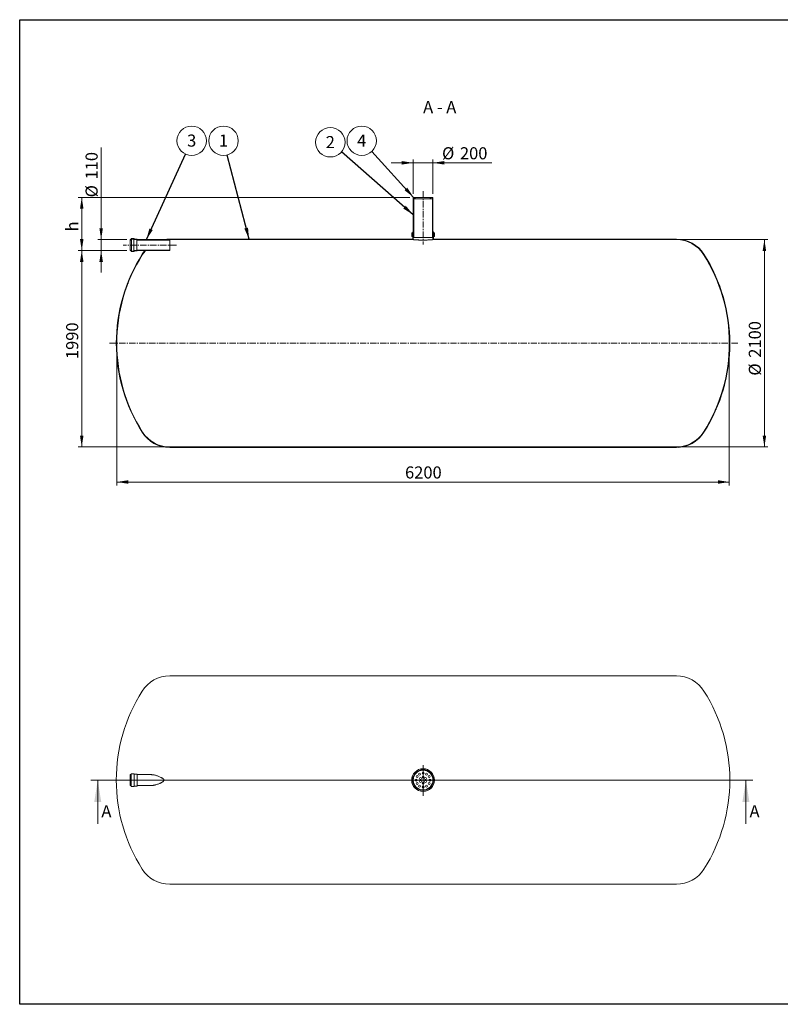
# Model space of a CAD drawing. Units: millimetres. Extents: x 8 to 411, y 5 to 290.
# Drawn here: x 8 to 228, y 5 to 290 of the extents above; entities that cross this region are included whole.
import ezdxf

# ---------------------------------------------------------------- set-up
doc = ezdxf.new("R2010")
doc.units = ezdxf.units.MM
doc.linetypes.add('CENTERX2', pattern=[20.319999999999997, 12.7, -2.54, 2.54, -2.54])
doc.styles.add('SLDTEXTSTYLE0', font='TXT', dxfattribs={"width": 0.605})
doc.styles.add('SLDTEXTSTYLE1', font='TXT', dxfattribs={"width": 0.563})
doc.dimstyles.new('SLDDIMSTYLE0', dxfattribs={"dimtxt": 3.5, "dimasz": 3.302, "dimexe": 0, "dimexo": 0.0625, "dimgap": 0.875, "dimtad": 1, "dimdec": 3, "dimlfac": 35, "dimrnd": 1e-09, "dimzin": 12, "dimdsep": 46, "dimtxsty": 'SLDTEXTSTYLE0', "dimsah": 1, "dimcen": 0.09, "dimadec": 0, "dimazin": 3, "dimtfac": 1, "dimtdec": 3, "dimtmove": 0, "dimatfit": 0, "dimfxl": 0, "dimfrac": 2, "dimtolj": 1, "dimtzin": 12, "dimarcsym": 0})
doc.dimstyles.new('SLDDIMSTYLE1', dxfattribs={"dimtxt": 3.5, "dimasz": 3.302, "dimexe": 0, "dimexo": 0.0625, "dimgap": 0.875, "dimtad": 1, "dimdec": 3, "dimlfac": 35, "dimrnd": 1e-09, "dimzin": 12, "dimdsep": 46, "dimtxsty": 'SLDTEXTSTYLE0', "dimsah": 1, "dimcen": 0.09, "dimadec": 0, "dimazin": 3, "dimtfac": 1, "dimtdec": 3, "dimtofl": 0, "dimtmove": 0, "dimatfit": 3, "dimfxl": 0, "dimfrac": 2, "dimtolj": 1, "dimtzin": 12, "dimarcsym": 0})
doc.dimstyles.new('SLDDIMSTYLE2', dxfattribs={"dimtxt": 0, "dimasz": 3.302, "dimexe": 0, "dimexo": 0.0625, "dimgap": 0, "dimtad": 0, "dimtih": 1, "dimtoh": 1, "dimdec": 0, "dimrnd": 1e-09, "dimzin": 0, "dimdsep": 46, "dimtxsty": 'Standard', "dimsah": 1, "dimcen": 0.09, "dimadec": 0, "dimazin": 0, "dimtfac": 3.302, "dimtdec": 0, "dimtofl": 0, "dimtmove": 0, "dimatfit": 3, "dimfxl": 0, "dimfrac": 2, "dimtolj": 1, "dimtzin": 0, "dimarcsym": 0})
pattern_1 = [(45, (0, 0), (-2.245064030267288, 2.245064030267288), [])]
pattern_2 = [(45, (0, 0), (-2.245064030267288, 2.245064030267288), []), (135, (0, 0), (-2.245064030267288, -2.245064030267288), [])]

# ---------------------------------------------------------------- blocks, each defined once
blk = doc.blocks.new('SW_CENTERMARKSYMBOL_0')
at = {"color": 0, "linetype": 'Continuous', "lineweight": 0}
for p, q in [((0, 0.142857142857139), (0, 4.285615059480497)), ((-0.142857142857139, 0), (-43.07055471485306, 0)), ((0, 0), (-0.07142857142856951, 0)), ((0, 0), (0, 0.07142857142856951)), ((0, 0), (0, -0.07142857142856951)), ((0, 0), (0.07142857142856951, 0)), ((0.1428571428571529, 0), (45.28497024211765, 0)), ((0, -0.142857142857139), (0, -4.543812157520533))]:
    blk.add_line(p, q, dxfattribs=at)
blk = doc.blocks.new('_D')
at = {"color": 7, "linetype": 'Continuous', "lineweight": 0}
for p, q in [((121.3962934704419, 248.8831809485683), (115.0462934704419, 248.8831809485683)), ((121.3962934704419, 239.8831809485682), (121.3962934704419, 249.8831809485683)), ((121.3962934704419, 248.8831809485683), (127.1105791847277, 248.8831809485683)), ((127.1105791847277, 239.8831809485682), (127.1105791847277, 249.8831809485683)), ((127.1105791847277, 248.8831809485683), (144.1249105847617, 248.8831809485683))]:
    blk.add_line(p, q, dxfattribs=at)
for points in [[(121.3962934704419, 248.8831809485683), (118.0942934704419, 249.3911809485683), (118.0942934704419, 248.3751809485683)], [(127.1105791847277, 248.8831809485683), (130.4125791847277, 248.3751809485683), (130.4125791847277, 249.3911809485683)]]:
    blk.add_solid(points, dxfattribs=at)
at = {"color": 7, "linetype": 'Continuous', "lineweight": 0, "char_height": 3.5, "attachment_point": 1, "style": 'SLDTEXTSTYLE0'}
for s, insert in [('%%c', (129.74574265547, 253.3949181541855, 7.429593507941846)), ('200', (134.9179650425156, 253.3949181541855, 7.429593507941846))]:
    blk.add_mtext(s, dxfattribs=dict(at, insert=insert))
blk = doc.blocks.new('_D_1')
at = {"color": 7, "linetype": 'Continuous', "lineweight": 0}
for p, q in [((31.15046592881853, 226.6546095199968), (31.15046592881853, 253.2712853928095)), ((38.54694942186096, 226.6546095199968), (30.15046592881853, 226.6546095199968)), ((31.15046592881853, 223.5117523771397), (31.15046592881853, 226.6546095199968)), ((38.54694942186096, 223.5117523771397), (30.15046592881853, 223.5117523771397)), ((31.15046592881853, 223.5117523771397), (31.15046592881853, 217.1617523771397))]:
    blk.add_line(p, q, dxfattribs=at)
for points in [[(31.15046592881853, 226.6546095199968), (31.65846592881853, 229.9566095199968), (30.64246592881853, 229.9566095199968)], [(31.15046592881853, 223.5117523771397), (30.64246592881853, 220.2097523771397), (31.65846592881853, 220.2097523771397)]]:
    blk.add_solid(points, dxfattribs=at)
at = {"color": 7, "linetype": 'Continuous', "lineweight": 0, "char_height": 3.5, "attachment_point": 1, "rotation": 90, "style": 'SLDTEXTSTYLE0'}
for s, insert in [('110', (26.63872872320133, 244.0643398505633, 7.429593507941936)), ('%%c', (26.63872872320133, 238.8921174635177, 7.429593507941936))]:
    blk.add_mtext(s, dxfattribs=dict(at, insert=insert))
blk = doc.blocks.new('_D_2')
at = {"color": 7, "linetype": 'Continuous', "lineweight": 0}
for p, q in [((120.3962934704419, 238.8831809485682), (24.5391506132991, 238.8831809485682)), ((25.5391506132991, 223.5117523771397), (25.5391506132991, 238.8831809485682)), ((38.54694942186096, 223.5117523771397), (24.5391506132991, 223.5117523771397))]:
    blk.add_line(p, q, dxfattribs=at)
for points in [[(25.5391506132991, 238.8831809485682), (25.0311506132991, 235.5811809485682), (26.0471506132991, 235.5811809485682)], [(25.5391506132991, 223.5117523771397), (26.0471506132991, 226.8137523771397), (25.0311506132991, 226.8137523771397)]]:
    blk.add_solid(points, dxfattribs=at)
at = {"color": 7, "linetype": 'Continuous', "lineweight": 0, "insert": (21.02741340768193, 229.0243502599623, 7.429593507941902), "char_height": 3.5, "attachment_point": 1, "rotation": 90, "style": 'SLDTEXTSTYLE0'}
blk.add_mtext('h', dxfattribs=at)
blk = doc.blocks.new('_D_3')
at = {"color": 7, "linetype": 'Continuous', "lineweight": 0}
for p, q in [((38.54694942186096, 223.5117523771397), (24.53915061329911, 223.5117523771397)), ((25.53915061329912, 223.5117523771397), (25.53915061329912, 166.6546095199968)), ((49.97552085043239, 166.6546095199968), (24.53915061329912, 166.6546095199968))]:
    blk.add_line(p, q, dxfattribs=at)
for points in [[(25.53915061329912, 223.5117523771397), (25.03115061329912, 220.2097523771397), (26.04715061329912, 220.2097523771397)], [(25.53915061329912, 166.6546095199968), (26.04715061329912, 169.9566095199968), (25.03115061329912, 169.9566095199968)]]:
    blk.add_solid(points, dxfattribs=at)
at = {"color": 7, "linetype": 'Continuous', "lineweight": 0, "insert": (21.02741340768198, 192.0867955163483, 7.429593507941924), "char_height": 3.5, "attachment_point": 1, "rotation": 90.00000000000041, "style": 'SLDTEXTSTYLE0'}
blk.add_mtext('1990', dxfattribs=at)
blk = doc.blocks.new('_D_4')
at = {"color": 7, "linetype": 'Continuous', "lineweight": 0}
for p, q in [((198.5313518047372, 226.6546095199968), (223.9677220418705, 226.6546095199968)), ((222.9677220418704, 166.6546095199968), (222.9677220418704, 226.6546095199968)), ((198.5313518047372, 166.6546095199968), (223.9677220418705, 166.6546095199968))]:
    blk.add_line(p, q, dxfattribs=at)
for points in [[(222.9677220418704, 226.6546095199968), (222.4597220418704, 223.3526095199968), (223.4757220418705, 223.3526095199968)], [(222.9677220418704, 166.6546095199968), (223.4757220418705, 169.9566095199968), (222.4597220418704, 169.9566095199968)]]:
    blk.add_solid(points, dxfattribs=at)
at = {"color": 7, "linetype": 'Continuous', "lineweight": 0, "char_height": 3.5, "attachment_point": 1, "rotation": 90, "style": 'SLDTEXTSTYLE0'}
for s, insert in [('2100', (218.4559848362533, 192.4760980869276, 7.429593507941942)), ('%%c', (218.4559848362533, 187.303875699882, 7.429593507941942))]:
    blk.add_mtext(s, dxfattribs=dict(at, insert=insert))
blk = doc.blocks.new('_D_5')
at = {"color": 7, "linetype": 'Continuous', "lineweight": 0}
for p, q in [((35.68200775615624, 195.6546095199968), (35.68200775615624, 155.5117523771397)), ((212.8248648990134, 195.6546095199968), (212.8248648990134, 155.5117523771397)), ((35.68200775615624, 156.5117523771397), (212.8248648990134, 156.5117523771397))]:
    blk.add_line(p, q, dxfattribs=at)
for points in [[(35.68200775615624, 156.5117523771397), (38.98400775615624, 156.0037523771397), (38.98400775615624, 157.0197523771397)], [(212.8248648990134, 156.5117523771397), (209.5228648990134, 157.0197523771397), (209.5228648990134, 156.0037523771397)]]:
    blk.add_solid(points, dxfattribs=at)
at = {"color": 7, "linetype": 'Continuous', "lineweight": 0, "insert": (119.0413366283544, 161.0234895827569, 7.429593507941846), "char_height": 3.5, "attachment_point": 1, "style": 'SLDTEXTSTYLE0'}
blk.add_mtext('6200', dxfattribs=at)
blk = doc.blocks.new('SW_NOTE_1')
at = {"color": 0, "linetype": 'Continuous', "lineweight": 0}
blk.add_circle((1.773240089019634, 3.868009726451849), 4.255100428571899, dxfattribs=at)
at = {"color": 0, "linetype": 'Continuous', "lineweight": 0, "insert": (1.770809448858594, 5.672655231371005), "char_height": 3.5, "attachment_point": 2, "style": 'SLDTEXTSTYLE0'}
blk.add_mtext('3', dxfattribs=at)
blk = doc.blocks.new('SW_NOTE_2')
at = {"color": 0, "linetype": 'Continuous', "lineweight": 0}
blk.add_circle((-1.069591237990247, 4.118477174981871), 4.255100428571898, dxfattribs=at)
at = {"color": 0, "linetype": 'Continuous', "lineweight": 0, "insert": (-1.07202187815128, 5.923122679901027), "char_height": 3.5, "attachment_point": 2, "style": 'SLDTEXTSTYLE0'}
blk.add_mtext('1', dxfattribs=at)
blk = doc.blocks.new('SW_NOTE_3')
at = {"color": 0, "linetype": 'Continuous', "lineweight": 0}
blk.add_circle((-3.203539959372947, 2.800573403061168), 4.255100428571928, dxfattribs=at)
at = {"color": 0, "linetype": 'Continuous', "lineweight": 0, "insert": (-3.20597059953398, 4.605218907980269), "char_height": 3.5, "attachment_point": 2, "style": 'SLDTEXTSTYLE0'}
blk.add_mtext('2', dxfattribs=at)
blk = doc.blocks.new('SW_NOTE_4')
at = {"color": 0, "linetype": 'Continuous', "lineweight": 0}
blk.add_circle((-2.8743514675241, 3.137512278601429), 4.255100428571899, dxfattribs=at)
at = {"color": 0, "linetype": 'Continuous', "lineweight": 0, "insert": (-2.876782107685133, 4.942157783520584), "char_height": 3.5, "attachment_point": 2, "style": 'SLDTEXTSTYLE0'}
blk.add_mtext('4', dxfattribs=at)

msp = doc.modelspace()

# ---------------------------------------------------------------- hatches: boundary and pattern name
at = {"linetype": 'Continuous', "lineweight": 0}
h = msp.add_hatch(dxfattribs=at)
h.set_pattern_fill('ANSI31', style=0)
h.set_pattern_definition(pattern_1)
h.paths.add_polyline_path([(126.9677220418705, 238.4260380914254), (126.9677220418705, 238.6546095199968), (127.1105791847277, 238.6546095199968), (127.1105791847277, 238.8831809485682), (126.5391506132995, 238.8831809485682), (126.5391506132995, 238.8260380914253), (125.9677220418709, 238.8260380914253), (125.9677220418709, 238.8831809485682), (122.5391506132995, 238.8831809485682), (122.5391506132995, 238.8260380914253), (121.9677220418709, 238.8260380914253), (121.9677220418709, 238.8831809485682), (121.3962934704419, 238.8831809485682), (121.3962934704419, 238.6546095199968), (121.5391506132991, 238.6546095199968), (121.5391506132991, 238.4260380914254)], flags=0)
h = msp.add_hatch(dxfattribs=at)
h.set_pattern_fill('ANSI37', style=0)
h.set_pattern_definition(pattern_2)
h.paths.add_polyline_path([(121.3962934704419, 238.6546095199968), (121.3962934704419, 227.2260380914254), (121.5391506132991, 227.2260380914254), (121.5391506132991, 238.6546095199968)], flags=0)
h = msp.add_hatch(dxfattribs=at)
h.set_pattern_fill('ANSI37', style=0)
h.set_pattern_definition(pattern_2)
h.paths.add_polyline_path([(127.1105791847277, 227.2260380914254), (127.1105791847277, 238.6546095199968), (126.9677220418705, 238.6546095199968), (126.9677220418705, 227.2260380914254)], flags=0)
h = msp.add_hatch(dxfattribs=at)
h.set_pattern_fill('ANSI31', style=0)
h.set_pattern_definition(pattern_1)
edge = h.paths.add_edge_path(flags=0)
edge.add_line((127.396293470442, 227.6546095199968), (127.3391506132991, 227.6546095199968))
edge.add_arc((127.3391506132991, 227.4260380914254), 0.2285714285714256, 90, 180)
edge.add_line((127.1105791847277, 227.4260380914254), (127.1105791847277, 226.6546095199968))
edge.add_line((127.1105791847277, 226.6546095199968), (197.5313518047372, 226.6546095199968))
edge.add_arc((197.5313518047372, 217.3688952342825), 9.285714285714281, 32.34766522890908, 89.9999999999992, ccw=False)
edge.add_arc((164.8248648990134, 196.6546095199968), 47.99999999999999, -32.347665228910785, 32.34766522890919, ccw=False)
edge.add_arc((197.5313518047372, 175.9403238057111), 9.285714285714281, 270, 327.65233477108995, ccw=False)
edge.add_line((197.5313518047372, 166.6546095199968), (50.97552085043239, 166.6546095199968))
edge.add_arc((50.97552085043239, 175.9403238057111), 9.285714285714283, 212.3476652289101, 270, ccw=False)
edge.add_arc((83.68200775615622, 196.6546095199968), 47.99999999999999, 147.6523347710892, 212.34766522891, ccw=False)
edge.add_arc((50.97552085043239, 217.3688952342825), 9.285714285714283, 138.5826895818767, 147.6523347710893, ccw=False)
edge.add_line((44.01205936074442, 223.5117523771397), (43.82267069779238, 223.5117523771397))
edge.add_arc((50.97552085043239, 217.3688952342825), 9.42857142857142, 139.3440645520716, 147.6523347710901)
edge.add_arc((83.68200775615622, 196.6546095199968), 48.14285714285713, 147.65233477109, 212.3476652289108)
edge.add_arc((50.97552085043239, 175.9403238057111), 9.42857142857142, 212.3476652289109, 270.0000000000008)
edge.add_line((50.97552085043239, 166.5117523771397), (197.5313518047372, 166.5117523771397))
edge.add_arc((197.5313518047372, 175.9403238057111), 9.42857142857142, 270.0000000000008, 327.6523347710906)
edge.add_arc((164.8248648990134, 196.6546095199968), 48.14285714285713, 327.6523347710908, 392.3476652289108)
edge.add_arc((197.5313518047372, 217.3688952342825), 9.42857142857142, 32.34766522891002, 90)
edge.add_line((197.5313518047372, 226.7974666628539), (127.2534363275848, 226.7974666628539))
edge.add_line((127.2534363275848, 226.7974666628539), (127.2534363275848, 227.4260380914254))
edge.add_arc((127.3391506132991, 227.4260380914254), 0.085714285714284, 89.9999999999992, 180, ccw=False)
edge.add_line((127.3391506132991, 227.5117523771397), (127.4534363275848, 227.5117523771397))
edge.add_arc((127.4534363275848, 227.5974666628539), 0.0857142857142842, 270.0000000000008, 360.0000000000008)
edge.add_line((127.5391506132991, 227.5974666628539), (127.5391506132991, 228.5688952342825))
edge.add_arc((127.4534363275848, 228.5688952342825), 0.0857142857142842, 0, 90)
edge.add_line((127.4534363275848, 228.6546095199968), (127.3391506132991, 228.6546095199968))
edge.add_arc((127.3391506132991, 228.7403238057111), 0.0857142857142842, 180, 270, ccw=False)
edge.add_line((127.2534363275848, 228.7403238057111), (127.2534363275848, 228.9403238057111))
edge.add_line((127.2534363275848, 228.9403238057111), (127.1105791847277, 228.9403238057111))
edge.add_line((127.1105791847277, 228.9403238057111), (127.1105791847277, 228.7403238057111))
edge.add_arc((127.3391506132991, 228.7403238057111), 0.2285714285714256, 180, 270.0000000000008)
edge.add_line((127.3391506132991, 228.5117523771397), (127.396293470442, 228.5117523771397))
edge.add_line((127.396293470442, 228.5117523771397), (127.396293470442, 227.6546095199968))
h = msp.add_hatch(dxfattribs=at)
h.set_pattern_fill('ANSI31', style=0)
h.set_pattern_definition(pattern_1)
edge = h.paths.add_edge_path(flags=0)
edge.add_line((121.1677220418705, 227.6546095199968), (121.1105791847277, 227.6546095199968))
edge.add_line((121.1105791847277, 227.6546095199968), (121.1105791847277, 228.5117523771397))
edge.add_line((121.1105791847277, 228.5117523771397), (121.1677220418705, 228.5117523771397))
edge.add_arc((121.1677220418705, 228.7403238057111), 0.2285714285714256, 270.0000000000008, 360.0000000000008)
edge.add_line((121.3962934704419, 228.7403238057111), (121.3962934704419, 228.9403238057111))
edge.add_line((121.3962934704419, 228.9403238057111), (121.2534363275848, 228.9403238057111))
edge.add_line((121.2534363275848, 228.9403238057111), (121.2534363275848, 228.7403238057111))
edge.add_arc((121.1677220418705, 228.7403238057111), 0.0857142857142842, 270, 360, ccw=False)
edge.add_line((121.1677220418705, 228.6546095199968), (121.0534363275848, 228.6546095199968))
edge.add_arc((121.0534363275848, 228.5688952342825), 0.0857142857142842, 90, 180)
edge.add_line((120.9677220418705, 228.5688952342825), (120.9677220418705, 227.5974666628539))
edge.add_arc((121.0534363275848, 227.5974666628539), 0.0857142857142842, 180, 270.0000000000008)
edge.add_line((121.0534363275848, 227.5117523771397), (121.1677220418705, 227.5117523771397))
edge.add_arc((121.1677220418705, 227.4260380914254), 0.085714285714284, -7.958078640513122e-13, 89.9999999999992, ccw=False)
edge.add_line((121.2534363275848, 227.4260380914254), (121.2534363275848, 226.7974666628539))
edge.add_line((121.2534363275848, 226.7974666628539), (50.97552085043239, 226.7974666628539))
edge.add_arc((50.97552085043239, 217.3688952342825), 9.42857142857142, 90, 99.98655144719987)
edge.add_line((49.34044611582396, 226.6546095199968), (50.97552085043239, 226.6546095199968))
edge.add_line((50.97552085043239, 226.6546095199968), (121.3962934704419, 226.6546095199968))
edge.add_line((121.3962934704419, 226.6546095199968), (121.3962934704419, 227.4260380914254))
edge.add_arc((121.1677220418705, 227.4260380914254), 0.2285714285714256, 0, 90)
h = msp.add_hatch(dxfattribs=at)
h.set_pattern_fill('ANSI37', style=0)
h.set_pattern_definition(pattern_2)
edge = h.paths.add_edge_path(flags=0)
edge.add_line((41.54694942186095, 226.7117523771396), (41.54694942186095, 226.7403238057111))
edge.add_arc((41.48980656471809, 226.7403238057111), 0.05714285714285719, 0, 90)
edge.add_line((41.48980656471809, 226.7974666628539), (40.74694942186095, 226.7974666628539))
edge.add_arc((40.74694942186095, 226.8546095199968), 0.05714285714285719, 180, 270, ccw=False)
edge.add_line((40.6898065647181, 226.8546095199968), (40.6898065647181, 226.8831809485683))
edge.add_arc((40.63266370757523, 226.8831809485683), 0.05714285714285719, 0, 90)
edge.add_line((40.63266370757523, 226.9403238057111), (39.88980656471811, 226.9403238057111))
edge.add_arc((39.88980656471811, 226.8831809485683), 0.05714285714285719, 90, 180)
edge.add_line((39.83266370757524, 226.8831809485683), (39.83266370757524, 226.7117523771396))
edge.add_arc((39.77552085043239, 226.7117523771396), 0.05714285714285719, 270, 360, ccw=False)
edge.add_line((39.77552085043239, 226.6546095199968), (39.54694942186096, 226.6546095199968))
edge.add_line((39.54694942186096, 226.6546095199968), (39.54694942186096, 226.5403238057111))
edge.add_line((39.54694942186096, 226.5403238057111), (39.77552085043239, 226.5403238057111))
edge.add_arc((39.77552085043239, 226.7117523771396), 0.1714285714285715, 270.0000000000008, 360.0000000000008)
edge.add_line((39.94694942186096, 226.7117523771396), (39.94694942186096, 226.8260380914254))
edge.add_line((39.94694942186096, 226.8260380914254), (40.57791857091527, 226.8260380914254))
edge.add_arc((40.74694942186095, 226.8546095199968), 0.1714285714285712, 189.5940682268656, 270.0000000000008)
edge.add_line((40.74694942186095, 226.6831809485682), (41.43506142805811, 226.6831809485682))
edge.add_arc((41.60409227900382, 226.7117523771396), 0.1714285714285713, 189.5940682268648, 270.0000000000008)
edge.add_line((41.60409227900382, 226.5403238057111), (50.97552085043239, 226.5403238057111))
edge.add_line((50.97552085043239, 226.5403238057111), (50.97552085043239, 226.6546095199968))
edge.add_line((50.97552085043239, 226.6546095199968), (41.60409227900382, 226.6546095199968))
edge.add_arc((41.60409227900382, 226.7117523771396), 0.05714285714285719, 180, 270, ccw=False)
h = msp.add_hatch(dxfattribs=at)
h.set_pattern_fill('ANSI37', style=0)
h.set_pattern_definition(pattern_2)
edge = h.paths.add_edge_path(flags=0)
edge.add_line((40.74694942186095, 223.3688952342825), (41.48980656471809, 223.3688952342825))
edge.add_arc((41.48980656471809, 223.4260380914254), 0.05714285714285719, 270.0000000000008, 360.0000000000008)
edge.add_line((41.54694942186095, 223.4260380914254), (41.54694942186095, 223.4546095199968))
edge.add_arc((41.60409227900382, 223.4546095199968), 0.05714285714285719, 89.9999999999992, 180, ccw=False)
edge.add_line((41.60409227900382, 223.5117523771397), (50.97552085043239, 223.5117523771397))
edge.add_line((50.97552085043239, 223.5117523771397), (50.97552085043239, 223.6260380914254))
edge.add_line((50.97552085043239, 223.6260380914254), (41.60409227900382, 223.6260380914254))
edge.add_arc((41.60409227900382, 223.4546095199968), 0.1714285714285713, 90, 170.4059317731454)
edge.add_line((41.43506142805811, 223.4831809485682), (40.74694942186095, 223.4831809485682))
edge.add_arc((40.74694942186095, 223.3117523771397), 0.1714285714285712, 90, 170.4059317731446)
edge.add_line((40.57791857091527, 223.3403238057111), (39.94694942186096, 223.3403238057111))
edge.add_line((39.94694942186096, 223.3403238057111), (39.94694942186096, 223.4546095199968))
edge.add_arc((39.77552085043239, 223.4546095199968), 0.1714285714285715, 0, 90)
edge.add_line((39.77552085043239, 223.6260380914254), (39.54694942186096, 223.6260380914254))
edge.add_line((39.54694942186096, 223.6260380914254), (39.54694942186096, 223.5117523771397))
edge.add_line((39.54694942186096, 223.5117523771397), (39.77552085043239, 223.5117523771397))
edge.add_arc((39.77552085043239, 223.4546095199968), 0.05714285714285719, -7.958078640513122e-13, 89.9999999999992, ccw=False)
edge.add_line((39.83266370757524, 223.4546095199968), (39.83266370757524, 223.2831809485682))
edge.add_arc((39.88980656471811, 223.2831809485682), 0.05714285714285719, 180, 270.0000000000008)
edge.add_line((39.88980656471811, 223.2260380914254), (40.63266370757523, 223.2260380914254))
edge.add_arc((40.63266370757523, 223.2831809485682), 0.05714285714285719, 270.0000000000008, 360.0000000000008)
edge.add_line((40.6898065647181, 223.2831809485682), (40.6898065647181, 223.3117523771397))
edge.add_arc((40.74694942186095, 223.3117523771397), 0.05714285714285719, 89.9999999999992, 180, ccw=False)

# ---------------------------------------------------------------- linework, layer by layer
at = {"color": 7, "linetype": 'Continuous', "lineweight": 30}
for p, q in [((7.599680408099024, 5.363466901874336), (7.599680408099024, 290.3012524524927)), ((7.599680408099024, 290.3012524524927), (411.1300784565946, 290.3012524524927)), ((411.1300784565947, 5.363466901874392), (7.599680408099024, 5.363466901874336))]:
    msp.add_line(p, q, dxfattribs=at)
at = {"color": 7, "linetype": 'CENTERX2', "lineweight": 0, "ltscale": 0.1428571428571428}
for p, q in [((124.2534363275847, 240.6546095199967), (124.2534363275847, 225.2260380914253)), ((52.97552085043224, 225.0831809485682), (37.54694942186082, 225.0831809485682)), ((215.2500870265339, 196.6546095199967), (33.53915061329897, 196.6546095199967))]:
    msp.add_line(p, q, dxfattribs=at)
at = {"color": 7, "linetype": 'Continuous', "lineweight": 15}
for p, q in [((121.3962934704419, 238.8831809485683), (121.3962934704419, 238.6546095199968)), ((121.9677220418709, 238.8831809485683), (121.3962934704419, 238.8831809485683)), ((121.3962934704419, 238.6546095199968), (121.5391506132991, 238.6546095199968)), ((121.3962934704419, 227.2260380914254), (121.3962934704419, 238.6546095199968)), ((121.5391506132991, 238.6546095199968), (121.5391506132991, 238.4260380914254)), ((121.5391506132991, 227.2260380914254), (121.5391506132991, 238.6546095199968)), ((121.5391506132991, 238.4260380914254), (126.9677220418705, 238.4260380914254)), ((121.9677220418709, 238.8831809485683), (121.9677220418709, 238.8260380914254)), ((122.5391506132995, 238.8831809485683), (121.9677220418709, 238.8831809485683)), ((122.5391506132995, 238.8260380914254), (121.9677220418709, 238.8260380914254)), ((122.5391506132995, 238.8260380914254), (122.5391506132995, 238.8831809485683)), ((125.9677220418709, 238.8831809485683), (122.5391506132995, 238.8831809485683)), ((125.9677220418709, 238.8831809485683), (125.9677220418709, 238.8260380914254)), ((126.5391506132995, 238.8831809485683), (125.9677220418709, 238.8831809485683)), ((126.5391506132995, 238.8260380914254), (125.9677220418709, 238.8260380914254)), ((126.5391506132995, 238.8260380914254), (126.5391506132995, 238.8831809485683)), ((127.1105791847277, 238.8831809485683), (126.5391506132995, 238.8831809485683)), ((126.9677220418705, 238.6546095199968), (127.1105791847277, 238.6546095199968)), ((126.9677220418705, 238.4260380914254), (126.9677220418705, 238.6546095199968)), ((126.9677220418705, 238.6546095199968), (126.9677220418705, 227.2260380914254)), ((127.1105791847277, 238.6546095199968), (127.1105791847277, 238.8831809485683)), ((127.1105791847277, 238.6546095199968), (127.1105791847277, 227.2260380914254)), ((120.9677220418705, 227.597466662854), (120.9677220418705, 228.5688952342825)), ((121.0534363275848, 228.6546095199968), (121.1677220418705, 228.6546095199968)), ((121.1677220418705, 228.5117523771397), (121.1105791847277, 228.5117523771397)), ((121.1105791847277, 228.5117523771397), (121.1105791847277, 227.6546095199968)), ((121.1677220418705, 228.5117523771397), (121.3962934704419, 228.5117523771397)), ((121.2534363275848, 228.7403238057111), (121.2534363275848, 228.9403238057111)), ((121.2534363275848, 228.9403238057111), (121.3962934704419, 228.9403238057111)), ((121.3962934704419, 228.9403238057111), (121.3962934704419, 228.7403238057111)), ((127.1105791847277, 228.7403238057111), (127.1105791847277, 228.9403238057111)), ((127.1105791847277, 228.9403238057111), (127.2534363275848, 228.9403238057111)), ((127.1105791847277, 228.5117523771397), (127.3391506132991, 228.5117523771397)), ((127.2534363275848, 228.9403238057111), (127.2534363275848, 228.7403238057111)), ((127.3391506132991, 228.6546095199968), (127.4534363275848, 228.6546095199968)), ((127.396293470442, 228.5117523771397), (127.3391506132991, 228.5117523771397)), ((127.396293470442, 227.6546095199968), (127.396293470442, 228.5117523771397)), ((127.5391506132991, 228.5688952342825), (127.5391506132991, 227.597466662854)), ((39.77552085043239, 226.6546095199968), (39.54694942186096, 226.6546095199968)), ((39.54694942186096, 226.6546095199968), (39.54694942186096, 226.5403238057111)), ((39.54694942186096, 223.6260380914254), (39.54694942186096, 226.5403238057111)), ((39.54694942186096, 226.5403238057111), (39.77552085043239, 226.5403238057111)), ((39.83266370757524, 226.8831809485683), (39.83266370757524, 226.7117523771397)), ((40.63266370757523, 226.9403238057111), (39.88980656471811, 226.9403238057111)), ((39.94694942186096, 226.8260380914254), (40.57791857091527, 226.8260380914254)), ((39.94694942186096, 226.7117523771397), (39.94694942186096, 226.8260380914254)), ((39.94694942186096, 223.4546095199968), (39.94694942186096, 226.7117523771397)), ((40.57791857091527, 223.3403238057111), (40.57791857091527, 226.8260380914254)), ((40.6898065647181, 226.8546095199968), (40.6898065647181, 226.8831809485683)), ((41.48980656471809, 226.7974666628539), (40.74694942186095, 226.7974666628539)), ((40.74694942186095, 226.6831809485682), (41.43506142805811, 226.6831809485682)), ((41.43506142805811, 223.4831809485682), (41.43506142805811, 226.6831809485682)), ((41.54694942186095, 226.7117523771397), (41.54694942186095, 226.7403238057111)), ((50.97552085043239, 226.6546095199968), (41.60409227900382, 226.6546095199968)), ((41.60409227900382, 226.5403238057111), (50.97552085043239, 226.5403238057111)), ((50.97552085043239, 226.6546095199968), (49.34044611582396, 226.6546095199968)), ((121.2534363275848, 226.7974666628539), (50.97552085043239, 226.7974666628539)), ((50.97552085043239, 226.5403238057111), (50.97552085043239, 226.6546095199968)), ((50.97552085043239, 226.6546095199968), (121.3962934704419, 226.6546095199968)), ((50.97552085043239, 223.6260380914254), (50.97552085043239, 226.5403238057111)), ((121.1677220418705, 227.5117523771397), (121.0534363275848, 227.5117523771397)), ((121.1105791847277, 227.6546095199968), (121.1677220418705, 227.6546095199968)), ((121.1677220418705, 227.6546095199968), (121.3962934704419, 227.6546095199968)), ((121.2534363275848, 226.7974666628539), (121.2534363275848, 227.4260380914254)), ((121.3962934704419, 227.4260380914254), (121.3962934704419, 226.6546095199968)), ((121.5391506132991, 227.2260380914254), (121.3962934704419, 227.2260380914254)), ((126.9677220418705, 227.2260380914254), (121.5391506132991, 227.2260380914254)), ((127.1105791847277, 227.2260380914254), (126.9677220418705, 227.2260380914254)), ((127.1105791847277, 227.6546095199968), (127.3391506132991, 227.6546095199968)), ((127.1105791847277, 226.6546095199968), (127.1105791847277, 227.4260380914254)), ((127.1105791847277, 226.6546095199968), (197.5313518047372, 226.6546095199968)), ((127.2534363275848, 227.4260380914254), (127.2534363275848, 226.7974666628539)), ((197.5313518047372, 226.7974666628539), (127.2534363275848, 226.7974666628539)), ((127.3391506132991, 227.6546095199968), (127.396293470442, 227.6546095199968)), ((127.4534363275848, 227.5117523771397), (127.3391506132991, 227.5117523771397)), ((39.54694942186096, 223.6260380914254), (39.54694942186096, 223.5117523771397)), ((39.77552085043239, 223.6260380914254), (39.54694942186096, 223.6260380914254)), ((39.54694942186096, 223.5117523771397), (39.77552085043239, 223.5117523771397)), ((39.83266370757524, 223.4546095199968), (39.83266370757524, 223.2831809485683)), ((39.88980656471811, 223.2260380914254), (40.63266370757523, 223.2260380914254)), ((39.94694942186096, 223.3403238057111), (39.94694942186096, 223.4546095199968)), ((40.57791857091527, 223.3403238057111), (39.94694942186096, 223.3403238057111)), ((40.6898065647181, 223.2831809485683), (40.6898065647181, 223.3117523771397)), ((41.43506142805811, 223.4831809485682), (40.74694942186095, 223.4831809485682)), ((40.74694942186095, 223.3688952342825), (41.48980656471809, 223.3688952342825)), ((41.54694942186095, 223.4260380914254), (41.54694942186095, 223.4546095199968)), ((50.97552085043239, 223.6260380914254), (41.60409227900382, 223.6260380914254)), ((41.60409227900382, 223.5117523771397), (50.97552085043239, 223.5117523771397)), ((43.82267069779238, 223.5117523771397), (44.01205936074442, 223.5117523771397)), ((50.97552085043239, 223.5117523771397), (50.97552085043239, 223.6260380914254)), ((197.5313518047372, 166.6546095199968), (50.97552085043239, 166.6546095199968)), ((50.97552085043239, 166.5117523771397), (197.5313518047372, 166.5117523771397)), ((197.5313518047373, 100.3937660893751), (50.97552085043247, 100.3937660893751)), ((39.77552085043247, 71.8223375179465), (39.54694942186104, 71.8223375179465)), ((39.54694942186104, 71.8223375179465), (39.54694942186104, 70.25090894651792)), ((39.83266370757532, 72.05090894651792), (39.83266370757532, 70.25090894651792)), ((40.63266370757533, 72.10805180366079), (39.88980656471819, 72.10805180366079)), ((40.68980656471818, 72.05090894651792), (40.68980656471818, 70.25090894651792)), ((41.48980656471819, 71.96519466080363), (40.74694942186104, 71.96519466080363)), ((41.54694942186104, 71.90805180366078), (41.54694942186104, 70.25090894651792)), ((45.65434271933187, 71.8223375179465), (41.6040922790039, 71.8223375179465)), ((39.54694942186104, 70.25090894651792), (39.54694942186104, 68.67948037508935)), ((39.54694942186104, 68.67948037508935), (39.77552085043247, 68.67948037508935)), ((39.83266370757532, 70.25090894651792), (39.83266370757532, 68.45090894651793)), ((39.88980656471819, 68.39376608937506), (40.63266370757533, 68.39376608937506)), ((40.68980656471818, 70.25090894651792), (40.68980656471818, 68.45090894651793)), ((40.74694942186104, 68.53662323223222), (41.48980656471819, 68.53662323223222)), ((41.54694942186104, 70.25090894651792), (41.54694942186104, 68.59376608937507)), ((41.6040922790039, 68.67948037508935), (45.65069154240803, 68.67948037508935)), ((50.97552085043247, 40.10805180366079), (197.5313518047373, 40.10805180366079))]:
    msp.add_line(p, q, dxfattribs=at)
at = {"color": 7, "linetype": 'Continuous', "lineweight": 0}
for p, q in [((28.16963855421682, 70.25090894651782), (219.6224096385542, 70.25090894651782)), ((30.1696385542168, 57.55090894651781), (30.1696385542168, 70.25090894651781)), ((217.6224096385542, 57.55090894651781), (217.6224096385542, 70.25090894651781))]:
    msp.add_line(p, q, dxfattribs=at)
at = {"color": 7, "linetype": 'Continuous', "lineweight": 15}
for centre, radius in [((124.2534363275849, 70.25090894651792), 3.285714285714278), ((124.2534363275849, 70.25090894651792), 3), ((124.2534363275849, 70.25090894651792), 2.857142857142861), ((122.5213855200162, 71.25090894651755), 0.2857142857142776), ((123.2534363275849, 71.9829597540866), 0.2857142857142918), ((124.2534363275849, 72.25090894651792), 0.2857142857142918), ((124.2534363275849, 71.10805180366079), 0.2857142857142918), ((125.253436327585, 71.982959754087), 0.2857142857142918), ((125.985487135154, 71.25090894651828), 0.2857142857142918), ((122.2534363275853, 70.2509089465175), 0.2857142857142776), ((122.5213855200166, 69.25090894651755), 0.2857142857142776), ((123.2534363275857, 68.51885813894884), 0.2857142857142918), ((123.5111288386272, 70.67948037508872), 0.2857142857148176), ((123.5111288386279, 69.82233751794587), 0.2857142857144908), ((124.2534363275863, 69.39376608937506), 0.2857142857152013), ((124.2534363275857, 68.25090894651792), 0.2857142857142776), ((124.9957438165433, 70.67948037508998), 0.2857142857144765), ((124.9957438165441, 69.82233751794713), 0.2857142857148176), ((125.2534363275856, 68.51885813894924), 0.2857142857142776), ((125.9854871351544, 69.25090894651828), 0.2857142857142918), ((126.2534363275853, 70.25090894651834), 0.2857142857142918)]:
    msp.add_circle(centre, radius, dxfattribs=at)
for centre, radius, start, end in [((121.0534363275848, 228.5688952342825), 0.08571428571428896, 90, 179.9999999978722), ((121.1677220418705, 228.7403238057111), 0.08571428571428896, 270.0000000000008, 0), ((121.1677220418705, 228.7403238057111), 0.2285714285714562, 270.0000000000008, 7.979375584856196e-10), ((127.3391506132991, 228.7403238057111), 0.2285714285714562, 179.9999999992021, 270.0000000000008), ((127.3391506132991, 228.7403238057111), 0.08571428571430317, 180, 270.0000000000008), ((127.4534363275848, 228.5688952342825), 0.08571428571430317, 2.127833489294412e-09, 90), ((39.77552085043239, 226.7117523771397), 0.05714285714287826, 270.0000000000008, 0), ((39.77552085043239, 226.7117523771397), 0.1714285714285779, 270.0000000000008, 7.599405318910191e-11), ((39.88980656471811, 226.8831809485683), 0.05714285714287115, 90, 179.999999999715), ((40.74694942186095, 226.8546095199968), 0.1714285714285779, 189.5940682268656, 270.0000000000008), ((40.63266370757523, 226.8831809485683), 0.05714285714286405, 0, 90), ((40.74694942186095, 226.8546095199968), 0.05714285714287826, 179.999999999772, 270.0000000000008), ((41.60409227900382, 226.7117523771397), 0.1714285714285779, 189.5940682268648, 270.0000000000008), ((41.48980656471809, 226.7403238057111), 0.05714285714285694, 2.279821595673057e-10, 90), ((41.60409227900382, 226.7117523771397), 0.05714285714287826, 179.999999999772, 270.0000000000008), ((50.97552085043239, 217.3688952342825), 9.428571428571434, 90, 99.98655144719984), ((121.0534363275848, 227.597466662854), 0.08571428571431738, 180, 270.0000000000008), ((121.1677220418705, 227.4260380914254), 0.2285714285714278, 7.979375584855699e-10, 90), ((121.1677220418705, 227.4260380914254), 0.08571428571427475, 2.127833489295118e-09, 90), ((127.3391506132991, 227.4260380914254), 0.228571428571442, 90, 179.9999999992021), ((127.3391506132991, 227.4260380914254), 0.08571428571430317, 90, 179.9999999978722), ((127.4534363275848, 227.597466662854), 0.08571428571431738, 270.0000000000008, 0), ((197.5313518047372, 217.3688952342825), 9.428571428571416, 32.34766522891017, 90), ((197.5313518047372, 217.3688952342825), 9.285714285714299, 32.34766522891006, 90), ((83.68200775615622, 196.6546095199968), 48.14285714285713, 147.65233477109, 212.3476652289108), ((83.68200775615622, 196.6546095199968), 48, 147.65233477109, 212.3476652289108), ((39.77552085043239, 223.4546095199968), 0.1714285714285779, 9.499256648637737e-11, 90), ((39.77552085043239, 223.4546095199968), 0.05714285714284983, 0, 90), ((39.88980656471811, 223.2831809485683), 0.05714285714287826, 179.999999999715, 270.0000000000008), ((40.74694942186095, 223.3117523771397), 0.1714285714285537, 90, 170.4059317731446), ((40.63266370757523, 223.2831809485683), 0.05714285714287826, 270.0000000000008, 0), ((40.74694942186095, 223.3117523771397), 0.05714285714285694, 90, 179.999999999715), ((41.60409227900382, 223.4546095199968), 0.1714285714285779, 90, 170.4059317731454), ((41.48980656471809, 223.4260380914254), 0.05714285714287826, 270.0000000000008, 2.849776994591321e-10), ((41.60409227900382, 223.4546095199968), 0.05714285714286405, 90, 179.999999999715), ((50.97552085043239, 217.3688952342825), 9.428571428571429, 139.3440645520716, 147.65233477109), ((50.97552085043239, 217.3688952342825), 9.285714285714292, 138.5826895818775, 147.6523347710899), ((164.8248648990134, 196.6546095199968), 48, 327.6523347710908, 32.34766522891002), ((164.8248648990134, 196.6546095199968), 48.1428571428571, 327.6523347710908, 32.34766522891004), ((50.97552085043239, 175.9403238057111), 9.285714285714308, 212.347665228911, 270.0000000000008), ((197.5313518047372, 175.9403238057111), 9.285714285714313, 270.0000000000008, 327.6523347710906), ((50.97552085043239, 175.9403238057111), 9.428571428571445, 212.347665228911, 270.0000000000008), ((197.5313518047372, 175.9403238057111), 9.428571428571473, 270.0000000000008, 327.6523347710905), ((50.97552085043247, 90.96519466080363), 9.428571428571416, 90, 147.6523347710901), ((197.5313518047373, 90.96519466080363), 9.428571428571416, 32.34766522891, 90), ((83.68200775615631, 70.25090894651792), 48.14285714285712, 147.65233477109, 212.3476652289108), ((164.8248648990134, 70.25090894651792), 48.14285714285715, 327.6523347710908, 32.34766522890997), ((39.77552085043247, 71.87948037508934), 0.05714285714284983, 270.0000000000008, 0), ((39.88980656471819, 72.05090894651792), 0.05714285714286405, 90, 180), ((40.63266370757533, 72.05090894651792), 0.05714285714286405, 0, 90), ((40.74694942186104, 72.0223375179465), 0.05714285714286405, 180, 270.0000000000008), ((41.48980656471819, 71.90805180366078), 0.05714285714284983, 0, 90), ((41.6040922790039, 71.87948037508934), 0.05714285714285694, 180, 270.0000000000008), ((39.77552085043247, 68.62233751794649), 0.05714285714286405, 0, 90), ((39.88980656471819, 68.45090894651793), 0.05714285714286405, 180, 270.0000000000008), ((40.63266370757533, 68.45090894651793), 0.05714285714286405, 270.0000000000008, 0), ((40.74694942186104, 68.47948037508934), 0.05714285714287826, 90, 180), ((41.48980656471819, 68.59376608937507), 0.05714285714284983, 270.0000000000008, 0), ((41.6040922790039, 68.62233751794649), 0.05714285714286405, 90, 180), ((50.97552085043247, 49.53662323223222), 9.428571428571423, 212.3476652289108, 270.0000000000008), ((197.5313518047373, 49.53662323223222), 9.428571428571423, 270.0000000000008, 327.6523347710908)]:
    msp.add_arc(centre, radius, start, end, dxfattribs=at)
for points, knots in [([(127.1105791847277, 226.6546095199968), (127.1105791847277, 226.6546095199968), (127.109408519837, 226.6544979621495), (127.1047765769862, 226.6540573581912), (127.1013153526839, 226.6537283196949), (127.087545932857, 226.6524232476713), (127.0738599688781, 226.6511292740973), (127.0375430274661, 226.6477363652942), (127.0149123535567, 226.6456373597134), (126.9741133612828, 226.6419174152091), (126.9593503846858, 226.6405804908828), (126.9275671130601, 226.6377290981899), (126.9106431352521, 226.6362232782403), (126.8568387435718, 226.6314866451588), (126.8169331240823, 226.6280367547796), (126.7292081135538, 226.6206614840004), (126.681388520486, 226.6167359268917), (126.6036686733432, 226.6105715282914), (126.5767618709689, 226.6084707264787), (126.5348778409713, 226.6052608701523), (126.5206624066582, 226.6041811450964), (126.4917179344124, 226.6020039139137), (126.4769710701659, 226.600905113358), (126.4023230846555, 226.5953994578477), (126.3394850317931, 226.5909422264228), (126.2077619890582, 226.5820518681927), (126.1388764910588, 226.5776185299489), (125.9950698089527, 226.5689016022616), (125.9201489762096, 226.5646178054034), (125.8226225968828, 226.5594369038744), (125.8029230985556, 226.5584094312778), (125.7631311838902, 226.5563739903365), (125.7430489249734, 226.5553666116985), (125.682547801332, 226.552393240356), (125.64176661561, 226.5504704378604), (125.518105734684, 226.5448979219845), (125.4339118236496, 226.5414441513679), (125.2620664047196, 226.5351499521679), (125.1744148890322, 226.5323093811995), (125.0403061515609, 226.5285764814109), (124.9951638861345, 226.5274201874167), (124.9039844533446, 226.5252953217043), (124.8578577893703, 226.5243254153928), (124.7193022525013, 226.5217358707388), (124.6264151378044, 226.5204281989273), (124.439618044888, 226.5186795005226), (124.345688573665, 226.5182384301066), (124.1568660105252, 226.5182520813116), (124.0632544047812, 226.5187064487789), (123.8775744648428, 226.5204660847732), (123.785506287748, 226.5217714234525), (123.6029032103019, 226.5251902807007), (123.5123682503232, 226.5273038663581), (123.4001790429202, 226.5304238121687), (123.377790288471, 226.5310716949599), (123.3331119489972, 226.532414544262), (123.3107912008843, 226.5331105389263), (123.244254507753, 226.5352590624175), (123.2004703350228, 226.5367715303144), (123.070803052815, 226.5415279542963), (122.9866011753188, 226.5449908366245), (122.8225958884663, 226.5523908475904), (122.7427925749723, 226.5563281491457), (122.626416921872, 226.5625085815214), (122.5881809075419, 226.5646144643237), (122.5316737391777, 226.5678314706688), (122.5129792251589, 226.5689135005315), (122.475875621409, 226.5710951722018), (122.4574601875773, 226.5721952520121), (122.3666071724752, 226.5777042069525), (122.2974227290276, 226.582162287572), (122.1658326550663, 226.5910507672755), (122.1034275727359, 226.5954813777711), (121.9853819210092, 226.6041894961655), (121.9297409361679, 226.6084672129751), (121.8514905063999, 226.6146729770907), (121.826218649353, 226.6167112690845), (121.7779265847035, 226.6206620470192), (121.7548625103951, 226.6225778390698), (121.6888580877001, 226.6281290610671), (121.6490979819185, 226.6315682891345), (121.5779451937355, 226.6378336901087), (121.5465524994811, 226.6406600094593), (121.5058330580278, 226.6443723687044), (121.493323402398, 226.645521953725), (121.4704707409776, 226.6476337540418), (121.4601185394782, 226.6485968499762), (121.4326657906355, 226.6511618066001), (121.4190306947072, 226.652451243058), (121.4008442552373, 226.6541750882074), (121.3962934704419, 226.6546095199968), (121.3962934704419, 226.6546095199968)], [0, 0, 0, 0, 0.01562500000000034, 0.01562500000000034, 0.03125000000000069, 0.03125000000000069, 0.06250000000000137, 0.06250000000000137, 0.09375000000000205, 0.09375000000000205, 0.1093750000000024, 0.1093750000000024, 0.1250000000000027, 0.1250000000000027, 0.1562500000000034, 0.1562500000000034, 0.1875000000000041, 0.1875000000000041, 0.2031250000000044, 0.2031250000000044, 0.2109375000000046, 0.2109375000000046, 0.2187500000000047, 0.2187500000000047, 0.2500000000000048, 0.2500000000000048, 0.281250000000005, 0.281250000000005, 0.3125000000000052, 0.3125000000000052, 0.3203125000000053, 0.3203125000000053, 0.3281250000000053, 0.3281250000000053, 0.3437500000000054, 0.3437500000000054, 0.3750000000000056, 0.3750000000000056, 0.4062500000000057, 0.4062500000000057, 0.4218750000000057, 0.4218750000000057, 0.4375000000000057, 0.4375000000000057, 0.4687500000000057, 0.4687500000000057, 0.5000000000000056, 0.5000000000000056, 0.5312500000000054, 0.5312500000000054, 0.5625000000000053, 0.5625000000000053, 0.5937500000000053, 0.5937500000000053, 0.6015625000000052, 0.6015625000000052, 0.6093750000000052, 0.6093750000000052, 0.625000000000005, 0.625000000000005, 0.6562500000000046, 0.6562500000000046, 0.6875000000000041, 0.6875000000000041, 0.7031250000000039, 0.7031250000000039, 0.7109375000000039, 0.7109375000000039, 0.7187500000000038, 0.7187500000000038, 0.7500000000000033, 0.7500000000000033, 0.7812500000000029, 0.7812500000000029, 0.8125000000000023, 0.8125000000000023, 0.8281250000000021, 0.8281250000000021, 0.8437500000000019, 0.8437500000000019, 0.8750000000000014, 0.8750000000000014, 0.906250000000001, 0.906250000000001, 0.9218750000000009, 0.9218750000000009, 0.9375000000000007, 0.9375000000000007, 0.9687500000000003, 0.9687500000000003, 1, 1, 1, 1]), ([(45.61845753212247, 68.68145625890114), (45.63991572404188, 68.68086096726766), (45.74782395995966, 68.67786738466448), (45.92624357105095, 68.69157365027301), (46.15163474295157, 68.71636402424866), (46.35826406394592, 68.74928542842542), (46.56701773667328, 68.79053569566364), (46.85073545350049, 68.85704718555773), (47.21128801104604, 68.95979736337), (47.64606837137858, 69.10996249156626), (48.0078494605501, 69.25588230249849), (48.29392889329667, 69.38509388254373), (48.52203702319985, 69.49713345420038), (48.71930871924069, 69.60467826605225), (48.88478495422456, 69.70639868937793), (49.02044505139122, 69.79936324170636), (49.1373198208519, 69.89338921003151), (49.23091619706835, 69.99109937591105), (49.29317377228436, 70.07588373225336), (49.3300409017005, 70.15930216104015), (49.34174756417657, 70.23340390845608), (49.33915500920306, 70.304332446912), (49.31511493301142, 70.38179079586318), (49.27014779791389, 70.45890815401371), (49.20996518403172, 70.53453822044891), (49.13217942184814, 70.61121091787592), (49.00574848867395, 70.71412994904117), (48.8432492640397, 70.82340707557941), (48.64660781047697, 70.93788625772729), (48.38850023155543, 71.07291073964261), (48.05781769256497, 71.22581331504219), (47.65527719514433, 71.3878680697393), (47.25364030114612, 71.52778720535423), (46.85721355549119, 71.64426364570053), (46.50911737059389, 71.7253385129251), (46.20557143116866, 71.77868770071873), (45.946037445927, 71.80912238441448), (45.75002619304644, 71.82288562495077), (45.64217859503331, 71.82126334384247), (45.61796668462277, 71.82089913985855)], [0, 0, 0, 0, 0.008704184440250591, 0.04377131081580649, 0.0703858534210763, 0.09700155207838966, 0.1238203052295111, 0.1506398053344473, 0.2053589078561033, 0.2603877096709112, 0.314411721926645, 0.3415797814474165, 0.3687461722051402, 0.4014967225296308, 0.4179748937127831, 0.434448681510213, 0.4569375534298, 0.4681772293185092, 0.4796062186771724, 0.4918791023383449, 0.4979850774859312, 0.5043195856794151, 0.5152281616141912, 0.5244445861542405, 0.5338975658362854, 0.5473945191243632, 0.5609094255052491, 0.5885857725649632, 0.6133201760396421, 0.638060112628681, 0.6879240203593403, 0.738676461011536, 0.7896586811224949, 0.8391942820364727, 0.8887237117890961, 0.9225486917695752, 0.9563979306394383, 0.9902112850307233, 1, 1, 1, 1])]:
    msp.add_open_spline(points, degree=3, knots=knots, dxfattribs=at)
at = {"color": 7, "linetype": 'Continuous', "lineweight": 0}
for points in [[(30.1696385542168, 70.25090894651781), (29.1536385542168, 63.90090894651781), (31.18563855421679, 63.90090894651781)], [(217.6224096385542, 70.25090894651781), (216.6064096385542, 63.90090894651781), (218.6384096385542, 63.90090894651781)]]:
    msp.add_solid(points, dxfattribs=at)

# ---------------------------------------------------------------- block references
for name, p in [('SW_NOTE_1', (55.56520459882264, 251.3925926831867)), ('SW_NOTE_2', (67.60847404193328, 251.1421252346567)), ('SW_NOTE_4', (109.3913284664288, 252.1230901310371)), ('SW_NOTE_3', (100.6296078673686, 252.0219129058107)), ('SW_CENTERMARKSYMBOL_0', (124.2534363275849, 70.25090894651781))]:
    msp.add_blockref(name, p, dxfattribs=at)

# ---------------------------------------------------------------- texts
at = {"color": 7, "linetype": 'Continuous', "lineweight": 0, "insert": (129.0680034774141, 266.7498898231634), "char_height": 3.5, "attachment_point": 2, "style": 'SLDTEXTSTYLE1'}
msp.add_mtext('A - A', dxfattribs=at)
at = {"color": 7, "linetype": 'Continuous', "char_height": 3.5, "attachment_point": 1, "style": 'SLDTEXTSTYLE0'}
for insert in [(31.22080385542161, 62.99254750073467), (218.673574939759, 62.99254750073467)]:
    msp.add_mtext('A', dxfattribs=dict(at, insert=insert))

# ---------------------------------------------------------------- dimensions: what is measured, and where the dimension line sits
at = {"color": 7, "linetype": 'Continuous', "lineweight": 0}
for base, p1, p2, dimstyle, picture, middle in [((31.15046592881851, 226.6546095199968), (39.54694942186096, 223.5117523771397), (39.54694942186096, 226.6546095199968), 'SLDDIMSTYLE0', '_D_1', (31.15046592881851, 246.0817014281636)), ((222.9677220418705, 226.6546095199968), (197.5313518047372, 166.6546095199968), (197.5313518047372, 226.6546095199968), 'SLDDIMSTYLE1', '_D_4', (222.9677220418705, 195.5896403046889))]:
    dim = msp.add_linear_dim(base=base, p1=p1, p2=p2, angle=90.0000000000002, text='%%c<>', dimstyle=dimstyle, dxfattribs=at)
    dim.commit()
    dim.dimension.update_dxf_attribs({"geometry": picture, "text_midpoint": middle, "dimtype": 160})
dim = msp.add_linear_dim(base=(127.1105791847277, 248.8831809485683), p1=(121.3962934704419, 238.8831809485682), p2=(127.1105791847277, 238.8831809485682), text='%%c<>', dimstyle='SLDDIMSTYLE0', dxfattribs=at)
dim.commit()
dim.dimension.update_dxf_attribs({"geometry": '_D', "text_midpoint": (136.9353266201158, 248.8831809485683), "dimtype": 160})
for base, p2, picture, middle in [((25.53915061329909, 238.8831809485682), (121.3962934704419, 238.8831809485682), '_D_2', (25.53915061329909, 231.4354615179327)), ((25.53915061329911, 166.6546095199968), (50.97552085043239, 166.6546095199968), '_D_3', (25.5391506132991, 197.7864486948018))]:
    dim = msp.add_linear_dim(base=base, p1=(39.54694942186096, 223.5117523771397), p2=p2, angle=90.0000000000002, dimstyle='SLDDIMSTYLE1', dxfattribs=at)
    dim.commit()
    dim.dimension.update_dxf_attribs({"geometry": picture, "text_midpoint": middle, "dimtype": 160})
dim = msp.add_linear_dim(base=(212.8248648990134, 156.5117523771397), p1=(35.68200775615624, 196.6546095199968), p2=(212.8248648990134, 196.6546095199968), dimstyle='SLDDIMSTYLE1', dxfattribs=at)
dim.commit()
dim.dimension.update_dxf_attribs({"geometry": '_D_5', "text_midpoint": (124.7409898068078, 156.5117523771397), "dimtype": 160})

# ---------------------------------------------------------------- leaders
for points in [[(44.22438940736264, 226.6546095199968), (55.56520459882264, 251.3925926831867)], [(73.93091614709756, 226.7974666628539), (67.60847404193328, 251.1421252346567)], [(121.3962934704419, 233.8674250245093), (100.6296078673686, 252.0219129058107)], [(121.5207319585096, 238.8831809485682), (109.3913284664288, 252.1230901310371)]]:
    msp.add_leader(points, dimstyle='SLDDIMSTYLE2', dxfattribs=at)

doc.saveas('drawing.dxf')
